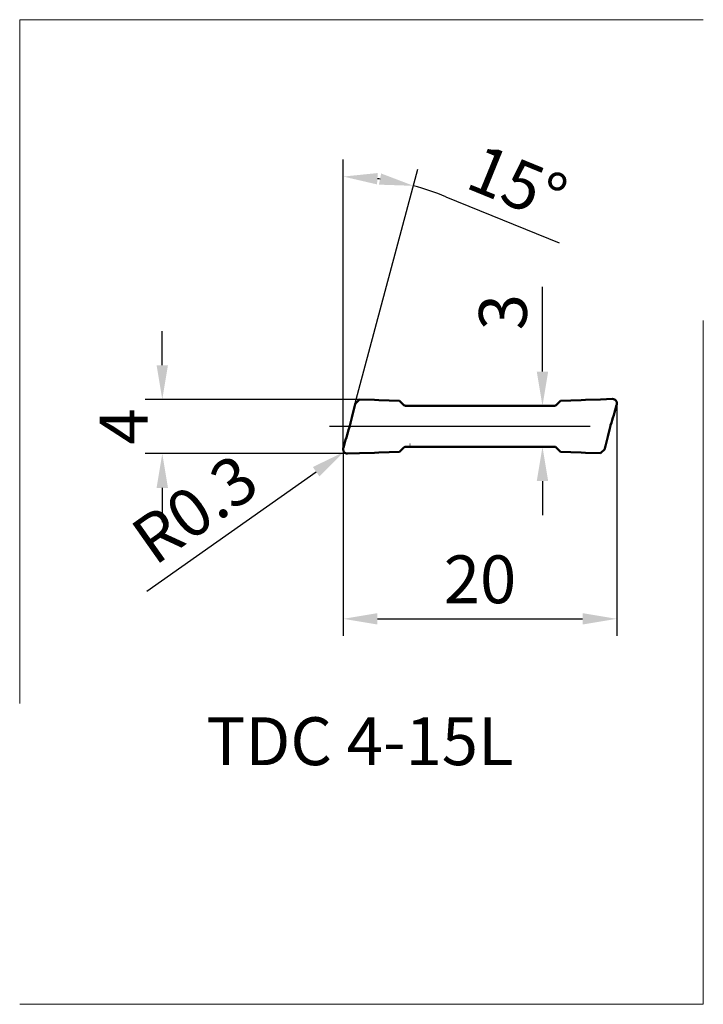
# Model space of a CAD drawing. Extents: x -23.7 to 26.3, y -42.3 to 29.7.
import ezdxf

# ---------------------------------------------------------------- set-up
doc = ezdxf.new("R2010")
doc.units = 0
doc.linetypes.add('CENTER2', pattern=[28.575, 19.05, -3.175, 3.175, -3.175])
for name, color, linetype, lineweight in [('1', 4, 'Continuous', 50), ('2', 7, 'Continuous', 25), ('4', 2, 'CENTER2', 25), ('CUT', 1, 'Continuous', 13), ('INFTOTAL', 9, 'Continuous', 18)]:
    doc.layers.add(name, color=color, linetype=linetype, lineweight=lineweight)
doc.layers.add('SK6', color=5, linetype='Continuous')
doc.styles.get("Standard").update_dxf_attribs({"font": 'monos.ttf'})
doc.dimstyles.get("Standard").update_dxf_attribs({"dimtxt": 3.5, "dimasz": 2.5, "dimexe": 1.25, "dimexo": 0, "dimtad": 1, "dimdsep": 46, "dimtxsty": 'STANDARD', "dimcen": 0, "dimazin": 2, "dimtfac": 1, "dimtofl": 0, "dimtmove": 0, "dimatfit": 3, "dimfxl": 1, "dimarcsym": 0})

# ---------------------------------------------------------------- blocks, each defined once
blk = doc.blocks.new('*D0')
at = {"layer": '2', "color": 0, "lineweight": -2}
blk.add_line((-14.362, -12.051), (-1.989, -3.317), dxfattribs=at)
at = {"layer": '2', "color": 0}
blk.add_solid([(-2.229, -2.976), (-1.748, -3.657), (0.054, -1.875)], dxfattribs=at)
at = {"layer": 'Defpoints', "color": 0}
for p in [(0.054, -1.875), (0.294, -1.706)]:
    blk.add_point(p, dxfattribs=at)
at = {"layer": '2', "color": 0, "insert": (-10.601, -6.414), "char_height": 3.5, "attachment_point": 5, "rotation": 35.21951}
blk.add_mtext('R0.3', dxfattribs=at)
blk = doc.blocks.new('*D1')
at = {"layer": '2', "color": 0, "lineweight": -2}
for p, q in [((0, -1.589), (-0.001, 19.512)), ((0.78, 1.322), (5.462, 18.793)), ((7.507, 16.788), (15.778, 13.41))]:
    blk.add_line(p, q, dxfattribs=at)
for start, end in [(82.22035, 82.78146), (67.77964, 74.99999)]:
    blk.add_arc((0, -1.589), 19.851, start, end, dxfattribs=at)
at = {"layer": '2', "color": 0}
for points in [[(2.468, 17.689), (2.521, 18.521), (-0.001, 18.262)], [(2.769, 18.488), (2.605, 17.671), (5.138, 17.586)]]:
    blk.add_solid(points, dxfattribs=at)
at = {"layer": 'Defpoints', "color": 0}
for p in [(1.73, 18.187), (0.78, 1.322), (0, -1.589), (0, -1.589), (0, -8.934)]:
    blk.add_point(p, dxfattribs=at)
at = {"layer": '2', "color": 0, "insert": (12.564, 17.354), "char_height": 3.5, "attachment_point": 5, "rotation": 337.77964}
blk.add_mtext('15°', dxfattribs=at)
blk = doc.blocks.new('*D2')
at = {"layer": '2', "color": 0, "lineweight": -2}
for p, q in [((20, 1.589), (20, -15.329)), ((0, -1.706), (0, -15.329)), ((2.5, -14.079), (17.5, -14.079))]:
    blk.add_line(p, q, dxfattribs=at)
at = {"layer": '2', "color": 0}
for points in [[(2.5, -13.663), (2.5, -14.496), (0, -14.079)], [(17.5, -13.663), (17.5, -14.496), (20, -14.079)]]:
    blk.add_solid(points, dxfattribs=at)
at = {"layer": 'Defpoints', "color": 0}
for p in [(20, 1.589), (0, -1.706), (20, -14.079)]:
    blk.add_point(p, dxfattribs=at)
at = {"layer": '2', "color": 0, "insert": (10, -11.643), "char_height": 3.5, "attachment_point": 5}
blk.add_mtext('20', dxfattribs=at)
blk = doc.blocks.new('*D3')
at = {"layer": '2', "color": 0, "lineweight": -2}
for p, q in [((14.566, 4), (14.566, 10.195)), ((15.445, 1.5), (13.316, 1.5)), ((15.445, -1.5), (13.316, -1.5)), ((14.566, -4), (14.566, -6.5))]:
    blk.add_line(p, q, dxfattribs=at)
at = {"layer": '2', "color": 0}
for points in [[(14.149, 4), (14.983, 4), (14.566, 1.5)], [(14.149, -4), (14.983, -4), (14.566, -1.5)]]:
    blk.add_solid(points, dxfattribs=at)
at = {"layer": 'Defpoints', "color": 0}
for p in [(14.566, 1.5), (15.445, 1.5), (15.445, -1.5)]:
    blk.add_point(p, dxfattribs=at)
at = {"layer": '2', "color": 0, "insert": (12.129, 8.347), "char_height": 3.5, "attachment_point": 5, "rotation": 90}
blk.add_mtext('3', dxfattribs=at)
blk = doc.blocks.new('*D4')
at = {"layer": '2', "color": 0, "lineweight": -2}
for p, q in [((-13.239, 4.469), (-13.239, 6.969)), ((1.182, 1.969), (-14.489, 1.969)), ((0.309, -2), (-14.489, -2)), ((-13.239, -4.5), (-13.239, -7))]:
    blk.add_line(p, q, dxfattribs=at)
at = {"layer": '2', "color": 0}
for points in [[(-13.656, 4.469), (-12.823, 4.469), (-13.239, 1.969)], [(-13.656, -4.5), (-12.823, -4.5), (-13.239, -2)]]:
    blk.add_solid(points, dxfattribs=at)
at = {"layer": 'Defpoints', "color": 0}
for p in [(-13.239, 1.969), (1.182, 1.969), (0.309, -2)]:
    blk.add_point(p, dxfattribs=at)
at = {"layer": '2', "color": 0, "insert": (-15.614, -0.015), "char_height": 3.5, "attachment_point": 5, "rotation": 90}
blk.add_mtext('4', dxfattribs=at)

msp = doc.modelspace()

# ---------------------------------------------------------------- linework, layer by layer
at = {"layer": '1', "ltscale": 0.010613}
for p, q in [((0.883, 1.668), (1.182, 1.969)), ((19.118, -1.668), (18.818, -1.969))]:
    msp.add_line(p, q, dxfattribs=at)
at = {"layer": '1', "ltscale": 0.000188}
msp.add_line((1.19, 1.969), (1.182, 1.969), dxfattribs=at)
at = {"layer": '1', "ltscale": 0.02728}
for p, q in [((2.28, 1.931), (1.19, 1.969)), ((17.72, 1.931), (18.811, 1.969))]:
    msp.add_line(p, q, dxfattribs=at)
at = {"layer": '1', "ltscale": 0.008114}
for p, q in [((2.604, 1.92), (2.28, 1.931)), ((17.396, 1.92), (17.72, 1.931))]:
    msp.add_line(p, q, dxfattribs=at)
at = {"layer": '1', "ltscale": 0.000133}
for p, q in [((2.604, 1.92), (2.61, 1.92)), ((17.396, 1.92), (17.39, 1.92))]:
    msp.add_line(p, q, dxfattribs=at)
at = {"layer": '1', "ltscale": 0.037756}
for p, q in [((4.119, 1.867), (2.61, 1.92)), ((15.881, 1.867), (17.39, 1.92)), ((4.119, -1.867), (2.61, -1.92)), ((15.881, -1.867), (17.39, -1.92))]:
    msp.add_line(p, q, dxfattribs=at)
at = {"layer": '1', "ltscale": 0.011246}
for p, q in [((4.437, 1.549), (4.119, 1.867)), ((15.563, 1.549), (15.881, 1.867)), ((4.437, -1.549), (4.119, -1.867)), ((15.563, -1.549), (15.881, -1.867))]:
    msp.add_line(p, q, dxfattribs=at)
at = {"layer": '1', "ltscale": 0.008352}
for p, q in [((4.555, 1.5), (4.889, 1.5)), ((15.445, 1.5), (15.111, 1.5)), ((4.555, -1.5), (4.889, -1.5)), ((15.445, -1.5), (15.111, -1.5))]:
    msp.add_line(p, q, dxfattribs=at)
at = {"layer": '1', "ltscale": 0.013627}
for p, q in [((4.889, 1.5), (5.434, 1.5)), ((15.111, 1.5), (14.566, 1.5)), ((4.889, -1.5), (5.434, -1.5)), ((15.111, -1.5), (14.566, -1.5))]:
    msp.add_line(p, q, dxfattribs=at)
at = {"layer": '1', "ltscale": 0.01051}
for p, q in [((5.434, 1.5), (5.855, 1.5)), ((14.566, 1.5), (14.146, 1.5)), ((5.434, -1.5), (5.855, -1.5)), ((14.566, -1.5), (14.146, -1.5))]:
    msp.add_line(p, q, dxfattribs=at)
at = {"layer": '1', "ltscale": 0.103632}
for p, q in [((5.855, 1.5), (10, 1.5)), ((10, 1.5), (14.145, 1.5)), ((5.855, -1.5), (10, -1.5)), ((10, -1.5), (14.145, -1.5))]:
    msp.add_line(p, q, dxfattribs=at)
at = {"layer": '1', "ltscale": 0.02204}
for p, q in [((18.811, 1.969), (19.692, 2)), ((1.19, -1.969), (0.309, -2))]:
    msp.add_line(p, q, dxfattribs=at)
at = {"layer": '1', "ltscale": 0.00082}
msp.add_line((19.991, 1.558), (20, 1.589), dxfattribs=at)
at = {"layer": '1', "ltscale": 0.002913}
msp.add_line((20, 1.706), (20, 1.589), dxfattribs=at)
at = {"layer": '1', "ltscale": 0.003853}
for p, q in [((0.486, 0.075), (0.445, -0.073)), ((19.514, -0.075), (19.555, 0.073))]:
    msp.add_line(p, q, dxfattribs=at)
at = {"layer": '1', "ltscale": 0.000192}
msp.add_line((4.872, -1.339), (4.88, -1.339), dxfattribs=at)
at = {"layer": '1', "ltscale": 0.000817}
msp.add_line((0.009, -1.558), (0, -1.589), dxfattribs=at)
at = {"layer": '1', "ltscale": 0.002917}
msp.add_line((0, -1.589), (0, -1.706), dxfattribs=at)
at = {"layer": '1', "ltscale": 0.027282}
for p, q in [((2.28, -1.931), (1.19, -1.969)), ((17.72, -1.931), (18.811, -1.969))]:
    msp.add_line(p, q, dxfattribs=at)
at = {"layer": '1', "ltscale": 0.008113}
for p, q in [((2.604, -1.92), (2.28, -1.931)), ((17.396, -1.92), (17.72, -1.931))]:
    msp.add_line(p, q, dxfattribs=at)
at = {"layer": '1', "ltscale": 0.000132}
for p, q in [((2.604, -1.92), (2.61, -1.92)), ((17.396, -1.92), (17.39, -1.92))]:
    msp.add_line(p, q, dxfattribs=at)
at = {"layer": '1', "ltscale": 0.000189}
msp.add_line((18.811, -1.969), (18.818, -1.969), dxfattribs=at)
at = {"layer": '1'}
for centre, radius, start, end in [((4.555, 1.667), 0.167, 225, 270), ((15.445, 1.667), 0.167, 270, 315), ((-75.722, 28.902), 99.543, 343.16538, 344.05584), ((19.703, 1.697), 0.303, 63.91293, 92.18397), ((19.706, 1.706), 0.294, 10.47938, 63.71541), ((19.7, 1.706), 0.3, 359.99523, 10.23734), ((95.722, -28.902), 99.543, 163.16538, 164.05584), ((0.3, -1.706), 0.3, 179.99523, 190.23734), ((0.294, -1.706), 0.294, 190.47996, 243.71539), ((0.297, -1.697), 0.303, 243.91292, 272.18395), ((4.555, -1.667), 0.167, 90, 135), ((15.445, -1.667), 0.167, 45, 90)]:
    msp.add_arc(centre, radius, start, end, dxfattribs=at)
for points, knots in [([(0.486, 0.075), (0.508, 0.164), (0.529, 0.249), (0.549, 0.329), (0.579, 0.453), (0.606, 0.563), (0.616, 0.605), (0.643, 0.716), (0.668, 0.82), (0.684, 0.885), (0.716, 1.015), (0.749, 1.146), (0.765, 1.213), (0.798, 1.342), (0.832, 1.474), (0.848, 1.538), (0.865, 1.602), (0.883, 1.668)], [0.051669, 0.051669, 0.051669, 0.051669, 0.051669, 0.051669, 0.6036, 0.6036, 0.6036, 0.98063, 0.98063, 0.98063, 1.626509, 1.626509, 1.626509, 2.2675, 2.2675, 2.2675, 2.86234, 2.86234, 2.86234, 2.86234, 2.86234, 2.86234]), ([(19.514, -0.075), (19.492, -0.164), (19.471, -0.249), (19.451, -0.329), (19.421, -0.453), (19.394, -0.563), (19.384, -0.605), (19.357, -0.716), (19.332, -0.82), (19.316, -0.885), (19.284, -1.015), (19.251, -1.146), (19.235, -1.213), (19.202, -1.342), (19.168, -1.474), (19.152, -1.538), (19.135, -1.602), (19.118, -1.668)], [0.051668, 0.051668, 0.051668, 0.051668, 0.051668, 0.051668, 0.603599, 0.603599, 0.603599, 0.98063, 0.98063, 0.98063, 1.626512, 1.626512, 1.626512, 2.267552, 2.267552, 2.267552, 2.862385, 2.862385, 2.862385, 2.862385, 2.862385, 2.862385])]:
    msp.add_open_spline(points, degree=5, knots=knots, dxfattribs=at)
at = {"layer": '4'}
msp.add_line((-1, 0), (21, 0), dxfattribs=at)
at = {"layer": 'CUT'}
msp.add_lwpolyline([(15.445, -1.5), (15.563, -1.549), (15.881, -1.867), (18.818, -1.969), (19.118, -1.668), (20, 1.589), (20, 1.706), (19.995, 1.759), (19.836, 1.969), (19.692, 2), (15.881, 1.867), (15.563, 1.549), (15.445, 1.5), (4.555, 1.5), (4.437, 1.549), (4.119, 1.867), (1.19, 1.969), (0.883, 1.668), (0, -1.589), (0, -1.706), (0.005, -1.759), (0.164, -1.969), (0.309, -2), (4.119, -1.867), (4.437, -1.549), (4.555, -1.5)], close=True, dxfattribs=at)
at = {"layer": 'INFTOTAL'}
for p, q in [((-23.669, 29.734), (26.331, 29.734)), ((-23.669, -20.266), (-23.669, 29.734)), ((26.331, 7.734), (26.331, -42.266)), ((26.331, -42.266), (-23.669, -42.266))]:
    msp.add_line(p, q, dxfattribs=at)

# ---------------------------------------------------------------- texts
at = {"layer": 'SK6', "insert": (1.214, -21.278), "char_height": 5, "width": 30.44275, "attachment_point": 2}
msp.add_mtext('{\\H0.7x;TDC 4-15L}', dxfattribs=at)

# ---------------------------------------------------------------- dimensions: what is measured, and where the dimension line sits
at = {"layer": '2'}
dim = msp.add_angular_dim_2l(base=(1.73, 18.187), line1=((0, -8.934), (0, -1.589)), line2=((0, -1.589), (0.78, 1.322)), dimstyle='STANDARD', dxfattribs=at)
dim.commit()
dim.dimension.update_dxf_attribs({"geometry": '*D1', "text_midpoint": (12.564, 17.354)})
dim = msp.add_linear_dim(base=(14.566, 1.5), p1=(15.445, -1.5), p2=(15.445, 1.5), angle=270, dimstyle='STANDARD', dxfattribs=at)
dim.commit()
dim.dimension.update_dxf_attribs({"geometry": '*D3', "text_midpoint": (12.129, 8.347)})
dim = msp.add_linear_dim(base=(-13.239, 1.969), p1=(0.309, -2), p2=(1.182, 1.969), angle=270, dimstyle='STANDARD', override={"dimdec": 1}, dxfattribs=at)
dim.commit()
dim.dimension.update_dxf_attribs({"geometry": '*D4', "text_midpoint": (-15.614, -0.015)})
dim = msp.add_linear_dim(base=(20, -14.079), p1=(0, -1.706), p2=(20, 1.589), dimstyle='STANDARD', dxfattribs=at)
dim.commit()
dim.dimension.update_dxf_attribs({"geometry": '*D2', "text_midpoint": (10, -11.643)})
dim = msp.add_radius_dim(center=(0.294, -1.706), mpoint=(0.054, -1.875), dimstyle='STANDARD', override={"dimdec": 1}, dxfattribs=at)
dim.commit()
dim.dimension.update_dxf_attribs({"geometry": '*D0', "text_midpoint": (-10.601, -6.414)})

doc.saveas('drawing.dxf')
